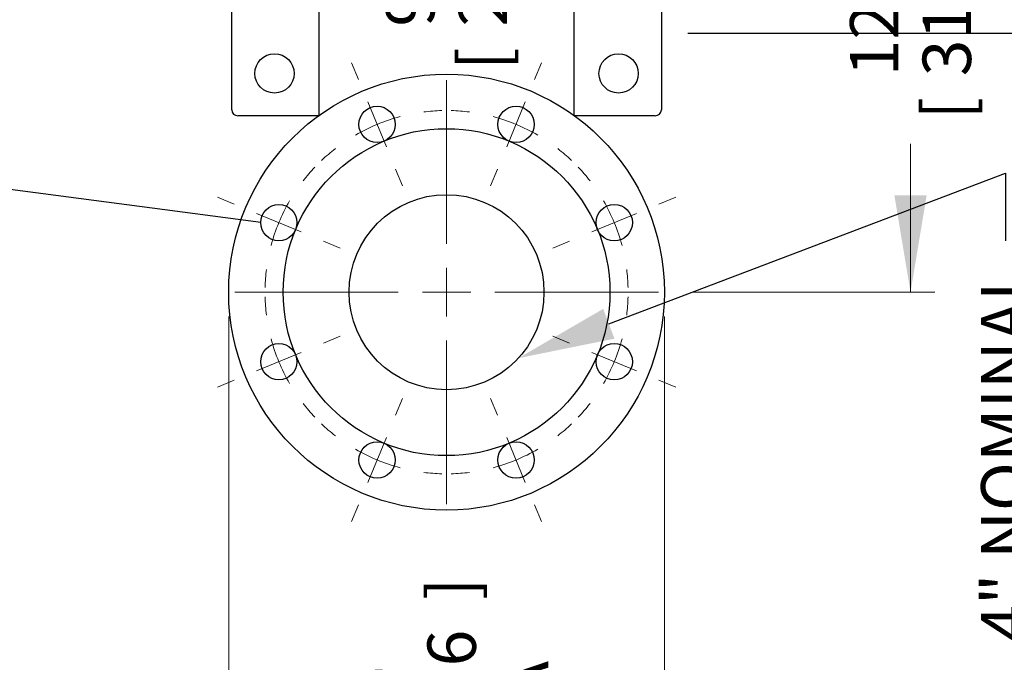
# Model space of a CAD drawing. Units: inches. Extents: x 0 to 18, y 0 to 11.8.
# Drawn here: x 1.4 to 4, y 2.3 to 4 of the extents above; entities that cross this region are included whole.
import ezdxf
from ezdxf import colors
from ezdxf.entities.mleader import LeaderData, LeaderLine
from ezdxf.enums import TextEntityAlignment as Align
from ezdxf.lldxf.tags import DXFTag
from ezdxf.math import Vec2, Vec3

# ---------------------------------------------------------------- set-up
doc = ezdxf.new("R2010")
doc.units = ezdxf.units.IN
doc.header["$MEASUREMENT"] = 0
for name, color, linetype in [('38647702_2', 7, 'Continuous'), ('Default', 7, 'Continuous'), ('DV2_Default', 7, 'Continuous')]:
    doc.layers.add(name, color=color, linetype=linetype)
doc.styles.add('SEACAD_Arial', font='arial.ttf')
tags = doc.linetypes.add('CENTER2', pattern=[1.125, 0.75, -0.125, 0.125, -0.125]).pattern_tags.tags
tags[10:11] = [DXFTag(74, 4), DXFTag(75, 0), DXFTag(340, '0'), DXFTag(46, 0.0), DXFTag(50, 0.0), DXFTag(44, 0.0), DXFTag(45, 0.0)]
tags[8:9] = [DXFTag(74, 4), DXFTag(75, 0), DXFTag(340, '0'), DXFTag(46, 0.0), DXFTag(50, 0.0), DXFTag(44, 0.0), DXFTag(45, 0.0)]
tags[6:7] = [DXFTag(74, 4), DXFTag(75, 0), DXFTag(340, '0'), DXFTag(46, 0.0), DXFTag(50, 0.0), DXFTag(44, 0.0), DXFTag(45, 0.0)]
tags[4:5] = [DXFTag(74, 4), DXFTag(75, 0), DXFTag(340, '0'), DXFTag(46, 0.0), DXFTag(50, 0.0), DXFTag(44, 0.0), DXFTag(45, 0.0)]
tags = doc.linetypes.add('PHANTOM2', pattern=[1.25, 0.625, -0.125, 0.125, -0.125, 0.125, -0.125]).pattern_tags.tags
tags[14:15] = [DXFTag(74, 4), DXFTag(75, 0), DXFTag(340, '0'), DXFTag(46, 0.0), DXFTag(50, 0.0), DXFTag(44, 0.0), DXFTag(45, 0.0)]
tags[12:13] = [DXFTag(74, 4), DXFTag(75, 0), DXFTag(340, '0'), DXFTag(46, 0.0), DXFTag(50, 0.0), DXFTag(44, 0.0), DXFTag(45, 0.0)]
tags[10:11] = [DXFTag(74, 4), DXFTag(75, 0), DXFTag(340, '0'), DXFTag(46, 0.0), DXFTag(50, 0.0), DXFTag(44, 0.0), DXFTag(45, 0.0)]
tags[8:9] = [DXFTag(74, 4), DXFTag(75, 0), DXFTag(340, '0'), DXFTag(46, 0.0), DXFTag(50, 0.0), DXFTag(44, 0.0), DXFTag(45, 0.0)]
tags[6:7] = [DXFTag(74, 4), DXFTag(75, 0), DXFTag(340, '0'), DXFTag(46, 0.0), DXFTag(50, 0.0), DXFTag(44, 0.0), DXFTag(45, 0.0)]
tags[4:5] = [DXFTag(74, 4), DXFTag(75, 0), DXFTag(340, '0'), DXFTag(46, 0.0), DXFTag(50, 0.0), DXFTag(44, 0.0), DXFTag(45, 0.0)]
doc.dimstyles.new('Outline', dxfattribs={"dimtxt": 0.125, "dimasz": 0.25, "dimexe": 0.0625, "dimexo": 0.0625, "dimgap": 0.03125, "dimtad": 0, "dimtih": 1, "dimtoh": 1, "dimlfac": 8, "dimzin": 4, "dimdsep": 46, "dimtxsty": 'SEACAD_Arial', "dimblk1": '_SE_FILLED', "dimblk2": '_SE_FILLED', "dimsah": 1, "dimcen": 0.0625, "dimadec": 0, "dimazin": 0, "dimtfac": 1, "dimtdec": 1, "dimtofl": 0, "dimtmove": 0, "dimatfit": 3, "dimfxl": 1, "dimtolj": 1, "dimtzin": 4, "dimarcsym": 0})

# ---------------------------------------------------------------- blocks, each defined once
blk = doc.blocks.new('SEANNOT_GROUP1')
at = {"layer": 'Default', "color": 7, "linetype": 'CENTER2', "lineweight": 15}
for p, q in [((2.5314, 3.4131), (2.5314, 3.8349)), ((2.5314, 3.3506), (2.5314, 3.2256)), ((2.4064, 3.2881), (1.9845, 3.2881)), ((2.5939, 3.2881), (2.4689, 3.2881)), ((2.6564, 3.2881), (3.0783, 3.2881)), ((2.5314, 3.1631), (2.5314, 2.7412))]:
    blk.add_line(p, q, dxfattribs=at)
blk = doc.blocks.new('_SE_FILLED')
at = {"color": 0}
blk.add_line((0, 0), (-1, 0), dxfattribs=at)
blk.add_solid([(0, 0), (-1, -0.1665), (-1, 0.1665), (0, 0)], dxfattribs=at)
blk = doc.blocks.new('SEANNOT_GROUP20')
at = {"layer": 'Default', "color": 7, "linetype": 'CENTER2', "lineweight": 15}
for p, q in [((2.3998, 2.9705), (2.4177, 3.0137)), ((2.3759, 2.9127), (2.3281, 2.7973)), ((2.3042, 2.7395), (2.2863, 2.6963))]:
    blk.add_line(p, q, dxfattribs=at)
for radius, start, end in [(0.4688, 226.5066, 232.2211), (0.4687, 239.8606, 255.1394), (0.4688, 262.7789, 268.4934)]:
    blk.add_arc((2.5314, 3.2881), radius, start, end, dxfattribs=at)
blk = doc.blocks.new('SEANNOT_GROUP21')
at = {"layer": 'Default', "color": 7, "linetype": 'CENTER2', "lineweight": 15}
for p, q in [((2.2138, 3.1565), (2.257, 3.1744)), ((2.1561, 3.1326), (2.0406, 3.0848)), ((1.9828, 3.0609), (1.9396, 3.043))]:
    blk.add_line(p, q, dxfattribs=at)
for start, end in [(181.5066, 187.2211), (194.8606, 210.1394), (217.7789, 223.4934)]:
    blk.add_arc((2.5314, 3.2881), 0.4687, start, end, dxfattribs=at)
blk = doc.blocks.new('SEANNOT_GROUP22')
at = {"layer": 'Default', "color": 7, "linetype": 'CENTER2', "lineweight": 15}
for p, q in [((1.9828, 3.5153), (1.9396, 3.5332)), ((2.1561, 3.4435), (2.0406, 3.4914)), ((2.2138, 3.4196), (2.257, 3.4017))]:
    blk.add_line(p, q, dxfattribs=at)
for radius, start, end in [(0.4687, 136.5066, 142.2211), (0.4687, 149.8606, 165.1394), (0.4688, 172.7789, 178.4934)]:
    blk.add_arc((2.5314, 3.2881), radius, start, end, dxfattribs=at)
blk = doc.blocks.new('SEANNOT_GROUP23')
at = {"layer": 'Default', "color": 7, "linetype": 'CENTER2', "lineweight": 15}
for p, q in [((2.3042, 3.8366), (2.2863, 3.8798)), ((2.3759, 3.6634), (2.3281, 3.7789)), ((2.3998, 3.6057), (2.4177, 3.5625))]:
    blk.add_line(p, q, dxfattribs=at)
for radius, start, end in [(0.4687, 104.8606, 120.1394), (0.4688, 91.5066, 97.2211), (0.4687, 127.7789, 133.4934)]:
    blk.add_arc((2.5314, 3.2881), radius, start, end, dxfattribs=at)
blk = doc.blocks.new('SEANNOT_GROUP24')
at = {"layer": 'Default', "color": 7, "linetype": 'CENTER2', "lineweight": 15}
for p, q in [((2.7586, 3.8366), (2.7765, 3.8798)), ((2.6868, 3.6634), (2.7347, 3.7789)), ((2.6629, 3.6057), (2.645, 3.5625))]:
    blk.add_line(p, q, dxfattribs=at)
for radius, start, end in [(0.4688, 82.7789, 88.4934), (0.4687, 59.8606, 75.1394), (0.4687, 46.5066, 52.2211)]:
    blk.add_arc((2.5314, 3.2881), radius, start, end, dxfattribs=at)
blk = doc.blocks.new('SEANNOT_GROUP25')
at = {"layer": 'Default', "color": 7, "linetype": 'CENTER2', "lineweight": 15}
for p, q in [((3.0799, 3.5153), (3.1231, 3.5332)), ((2.9067, 3.4435), (3.0222, 3.4914)), ((2.849, 3.4196), (2.8058, 3.4017))]:
    blk.add_line(p, q, dxfattribs=at)
for start, end in [(37.7789, 43.4934), (14.8606, 30.1394), (1.5066, 7.2211)]:
    blk.add_arc((2.5314, 3.2881), 0.4688, start, end, dxfattribs=at)
blk = doc.blocks.new('SEANNOT_GROUP26')
at = {"layer": 'Default', "color": 7, "linetype": 'CENTER2', "lineweight": 15}
for p, q in [((2.849, 3.1565), (2.8058, 3.1744)), ((2.9067, 3.1326), (3.0222, 3.0848)), ((3.0799, 3.0609), (3.1231, 3.043))]:
    blk.add_line(p, q, dxfattribs=at)
for radius, start, end in [(0.4688, 352.7789, 358.4934), (0.4687, 329.8606, 345.1394), (0.4688, 316.5066, 322.2211)]:
    blk.add_arc((2.5314, 3.2881), radius, start, end, dxfattribs=at)
blk = doc.blocks.new('SEANNOT_GROUP27')
at = {"layer": 'Default', "color": 7, "linetype": 'CENTER2', "lineweight": 15}
for p, q in [((2.6629, 2.9705), (2.645, 3.0137)), ((2.6868, 2.9127), (2.7347, 2.7973)), ((2.7586, 2.7395), (2.7765, 2.6963))]:
    blk.add_line(p, q, dxfattribs=at)
for radius, start, end in [(0.4687, 307.7789, 313.4934), (0.4688, 284.8606, 300.1394), (0.4688, 271.5066, 277.2211)]:
    blk.add_arc((2.5314, 3.2881), radius, start, end, dxfattribs=at)
blk = doc.blocks.new('SE2')
at = {"layer": '38647702_2', "color": 7, "linetype": 'PHANTOM2', "lineweight": 30}
for p, q in [((2.2016, 4.5623), (2.2016, 3.8294)), ((2.8611, 3.8294), (2.8611, 4.5623)), ((1.9767, 3.9439), (1.9767, 4.0245)), ((3.0861, 4.0245), (3.0861, 3.9439)), ((1.9767, 3.7589), (1.9767, 3.9439)), ((3.0861, 3.9439), (3.0861, 3.7589)), ((2.2016, 3.8294), (2.2016, 3.7433)), ((2.8611, 3.7433), (2.8611, 3.8294)), ((2.201, 3.7433), (1.9923, 3.7433)), ((3.0704, 3.7433), (2.8618, 3.7433))]:
    blk.add_line(p, q, dxfattribs=at)
for centre, radius in [((2.0871, 3.8527), 0.0508), ((2.9757, 3.8527), 0.0508), ((2.5314, 3.2881), 0.5625), ((2.352, 3.7211), 0.0468), ((2.7108, 3.7211), 0.0468), ((2.5314, 3.2881), 0.4219), ((2.5314, 3.2881), 0.2516), ((2.0983, 3.4675), 0.0468), ((2.9645, 3.4675), 0.0468), ((2.0983, 3.1087), 0.0468), ((2.9645, 3.1087), 0.0468), ((2.352, 2.855), 0.0468), ((2.7108, 2.855), 0.0468)]:
    blk.add_circle(centre, radius, dxfattribs=at)
for centre, start, end in [((1.9923, 3.7589), 180, 270), ((3.0704, 3.7589), 270, 0)]:
    blk.add_arc(centre, 0.0156, start, end, dxfattribs=at)
at = {"layer": 'DV2_Default', "color": 7, "linetype": 'PHANTOM2', "lineweight": 30}
blk.add_line((3.1542, 3.9564), (4.3386, 3.9564), dxfattribs=at)
blk = doc.blocks.new('DMBLK21')
at = {"layer": 'Default', "linetype": 'Continuous', "lineweight": 15}
for points in [[(3.7711, 4.5926), (3.7294, 4.8426), (3.6877, 4.5926)], [(3.7711, 3.5381), (3.6877, 3.5381), (3.7294, 3.2881)]]:
    blk.add_hatch(color=7, dxfattribs=at).paths.add_polyline_path(points)
at = {"layer": 'Default', "color": 7, "linetype": 'Continuous', "lineweight": 15}
for p, q in [((3.172, 4.8426), (3.7919, 4.8426)), ((3.7294, 4.4594), (3.7294, 4.8426)), ((3.7294, 3.2881), (3.7294, 3.6713)), ((3.1664, 3.2881), (3.7919, 3.2881))]:
    blk.add_line(p, q, dxfattribs=at)
at = {"layer": 'Default', "color": 7, "linetype": 'Continuous', "lineweight": 15, "style": 'SEACAD_Arial'}
for s, p in [(']', (3.7607, 4.348)), ('12.44', (3.5732, 3.8452)), ('315,9', (3.7607, 3.8452)), ('[', (3.7607, 3.7338))]:
    blk.add_text(s, height=0.125, rotation=90, dxfattribs=at).set_placement(p, align=Align.TOP_LEFT)
blk = doc.blocks.new('DMBLK22')
at = {"layer": 'Default', "linetype": 'Continuous', "lineweight": 15}
for points in [[(2.2033, 4.1517), (2.2033, 4.235), (1.9533, 4.1933)], [(2.8595, 4.1517), (3.1095, 4.1933), (2.8595, 4.235)]]:
    blk.add_hatch(color=7, dxfattribs=at).paths.add_polyline_path(points)
at = {"layer": 'Default', "color": 7, "linetype": 'Continuous', "lineweight": 15}
for p, q in [((1.9533, 4.7801), (1.9533, 4.1308)), ((3.1095, 4.7801), (3.1095, 4.1308)), ((1.9533, 4.1933), (2.3126, 4.1933)), ((2.7501, 4.1933), (3.1095, 4.1933))]:
    blk.add_line(p, q, dxfattribs=at)
at = {"layer": 'Default', "color": 7, "linetype": 'Continuous', "lineweight": 15, "style": 'SEACAD_Arial'}
for s, p in [(']', (2.5626, 4.476)), ('235,0', (2.5626, 3.9732)), ('9.25', (2.3751, 3.9732)), ('[', (2.5626, 3.8618))]:
    blk.add_text(s, height=0.125, rotation=90, dxfattribs=at).set_placement(p, align=Align.TOP_LEFT)
blk = doc.blocks.new('DMBLK23')
at = {"layer": 'Default', "linetype": 'Continuous', "lineweight": 15}
for points in [[(1.7189, 2.1694), (1.9689, 2.2111), (1.7189, 2.2527)], [(3.3439, 2.1694), (3.3439, 2.2527), (3.0939, 2.2111)]]:
    blk.add_hatch(color=7, dxfattribs=at).paths.add_polyline_path(points)
at = {"layer": 'Default', "color": 7, "linetype": 'Continuous', "lineweight": 15}
for p, q in [((1.9689, 3.2256), (1.9689, 2.1486)), ((3.0939, 3.2256), (3.0939, 2.1486)), ((1.4689, 2.2111), (1.9689, 2.2111)), ((3.0939, 2.2111), (3.5939, 2.2111))]:
    blk.add_line(p, q, dxfattribs=at)
at = {"layer": 'Default', "color": 7, "linetype": 'Continuous', "lineweight": 15, "style": 'SEACAD_Arial'}
for s, p in [(']', (2.4821, 2.4937)), ('228,6', (2.4821, 1.991)), ('9.00', (2.2946, 1.991)), ('DIA', (2.6696, 2.0657)), ('[', (2.4821, 1.8796))]:
    blk.add_text(s, height=0.125, rotation=90, dxfattribs=at).set_placement(p, align=Align.TOP_LEFT)
blk = doc.blocks.new('DMBLK35')
at = {"layer": 'Default', "linetype": 'Continuous', "lineweight": 15}
for points in [[(5.2018, 5.0926), (5.1185, 5.0926), (5.1601, 4.8426)], [(5.2018, 3.7064), (5.1601, 3.9564), (5.1185, 3.7064)]]:
    blk.add_hatch(color=7, dxfattribs=at).paths.add_polyline_path(points)
at = {"layer": 'Default', "color": 7, "linetype": 'Continuous', "lineweight": 15}
for p, q in [((5.1601, 5.3426), (5.1601, 4.8426)), ((3.172, 4.8426), (5.2226, 4.8426)), ((5.0914, 3.9564), (5.2226, 3.9564)), ((5.1601, 3.9564), (5.1601, 3.4564))]:
    blk.add_line(p, q, dxfattribs=at)
at = {"layer": 'Default', "color": 7, "linetype": 'Continuous', "lineweight": 15, "style": 'SEACAD_Arial'}
for s, p in [(']', (5.1914, 4.6821)), ('180,1', (5.1914, 4.1794)), ('7.09', (5.0039, 4.1794)), ('[', (5.1914, 4.068))]:
    blk.add_text(s, height=0.125, rotation=90, dxfattribs=at).set_placement(p, align=Align.TOP_LEFT)
blk = doc.blocks.new('_DOT')
at = {"color": 0, "linetype": 'ByBlock', "lineweight": -2}
blk.add_line((-0.5, 0), (-1, 0), dxfattribs=at)
at = {"color": 0, "linetype": 'ByBlock', "const_width": 0.5}
blk.add_lwpolyline([(-0.25, 0, 1), (0.25, 0, 1)], format="xyb", close=True, dxfattribs=at)

msp = doc.modelspace()

# ---------------------------------------------------------------- block references
at = {"layer": 'Default'}
for name in ['SE2', 'SEANNOT_GROUP23', 'SEANNOT_GROUP24', 'SEANNOT_GROUP1', 'SEANNOT_GROUP22', 'SEANNOT_GROUP25', 'SEANNOT_GROUP21', 'SEANNOT_GROUP26', 'SEANNOT_GROUP20', 'SEANNOT_GROUP27']:
    msp.add_blockref(name, (0, 0), dxfattribs=at)

# ---------------------------------------------------------------- dimensions: what is measured, and where the dimension line sits
at = {"layer": 'Default', "color": 7, "linetype": 'Continuous', "lineweight": 15}
for base, p1, p2, angle, text, picture, middle, dimtype in [((5.1601, 3.9564), (3.1095, 4.8426), (4.4636, 3.9564), 90, '\\A1;<>', 'DMBLK35', (5.1601, 4.3995), 160), ((1.9533, 4.1933), (1.9533, 4.8426), (3.1095, 4.8426), 360, '\\A1;<>', 'DMBLK22', (2.5314, 4.1933), 161), ((3.7294, 4.8426), (2.5314, 3.2881), (3.1095, 4.8426), 90, '\\A1;<>', 'DMBLK21', (3.7294, 4.0653), 160), ((3.0939, 2.2111), (1.9689, 3.2881), (3.0939, 3.2881), 0, '\\A1;<>\\PDIA', 'DMBLK23', (2.4509, 2.2111), 161)]:
    dim = msp.add_linear_dim(base=base, p1=p1, p2=p2, angle=angle, text=text, dimstyle='Outline', override={"dimpost": '\\X'}, dxfattribs=at)
    dim.commit()
    dim.dimension.update_dxf_attribs({"geometry": picture, "text_midpoint": middle, "dimtype": dimtype})

# ---------------------------------------------------------------- leaders
ml = msp.add_multileader_mtext('Standard', dxfattribs=at)
ml.set_content('{\\pxsm0.9;\\fMicrosoft Sans Serif|b0||i0||c0|p34;\\W1.;18468\\P}', color=256)
ml.set_leader_properties()
ml.set_arrow_properties(name='DOT')
ml.build(insert=Vec2(0, 0))
ml.multileader.update_dxf_attribs({"leader_type": 0, "dogleg_length": 0, "arrow_head_size": 0.188})
ctx = ml.context
ctx.base_point, ctx.char_height, ctx.arrow_head_size, ctx.landing_gap_size = Vec3(10.0957, 10.4426), 0.188, 0.188, 0.094
ctx.text_align_type = 1
notes = []
notes.append((ctx, [(0, (0, 0, 0), (0, 0), (1, 0), 1, [])]))
ctx.mtext.insert, ctx.mtext.alignment = Vec3(10.5308, 10.5382), 2
ml = msp.add_multileader_mtext('Standard', dxfattribs=at)
ml.set_content('{\\pxsm0.9;\\fHelvetica-Narrow|b0||i0||c0|p34;\\W1.;1\\P}', color=256)
ml.set_leader_properties()
ml.set_arrow_properties(name='DOT')
ml.build(insert=Vec2(0, 0))
ml.multileader.update_dxf_attribs({"leader_type": 0, "dogleg_length": 0, "arrow_head_size": 0.09})
ctx = ml.context
ctx.base_point, ctx.char_height, ctx.arrow_head_size, ctx.landing_gap_size = Vec3(11.9878, 10.3932), 0.09, 0.09, 0.045
notes.append((ctx, [(0, (0, 0, 0), (0, 0), (1, 0), 1, [])]))
ctx.mtext.insert = Vec3(12.0778, 10.4382)
ml = msp.add_multileader_mtext('Standard', dxfattribs=at)
ml.set_content('{\\pxsm0.9;\\fHelvetica-Narrow|b0||i0||c0|p34;\\W1.;1\\P}', color=256)
ml.set_leader_properties()
ml.set_arrow_properties(name='DOT')
ml.build(insert=Vec2(0, 0))
ml.multileader.update_dxf_attribs({"leader_type": 0, "dogleg_length": 0, "arrow_head_size": 0.09})
ctx = ml.context
ctx.base_point, ctx.char_height, ctx.arrow_head_size, ctx.landing_gap_size = Vec3(11.6315, 10.3903), 0.09, 0.09, 0.045
notes.append((ctx, [(0, (0, 0, 0), (0, 0), (1, 0), 1, [])]))
ctx.mtext.insert = Vec3(11.7215, 10.4353)
ml = msp.add_multileader_mtext('Standard', dxfattribs=at)
ml.set_content('{\\pxsm0.9;\\fArial|b0||i0||c0|p34;\\W1.;.75 /[19,0] DIA, 8 HOLES \\PEQUALLY SPACED \\PON A 7.50/[190,5] DIA BC\\P}', color=256)
ml.set_leader_properties()
ml.set_arrow_properties(name='_SE_FILLED')
ml.build(insert=Vec2(0, 0))
ml.multileader.update_dxf_attribs({"dogleg_length": 0.1875, "arrow_head_size": 0.25})
ctx = ml.context
ctx.base_point, ctx.char_height, ctx.arrow_head_size, ctx.landing_gap_size = Vec3(0.6364, 3.8111), 0.125, 0.25, 0.0625
ctx.text_align_type = 2
notes.append((ctx, [(0, (1, 1, 0), (0.6639, 3.6511), (0, 1), 0.1875, [(0, [(2.0516, 3.4675)], 0, [])])]))
ctx.mtext.insert, ctx.mtext.text_direction, ctx.mtext.alignment = Vec3(0.5841, 5.9128), Vec3(0, 1), 3
ml = msp.add_multileader_mtext('Standard', dxfattribs=at)
ml.set_content('{\\pxsm0.9;\\fArial|b0||i0||c0|p34;\\W1.;4" NOMINAL \\PDISCHARGE\\P}', color=256)
ml.set_leader_properties()
ml.build(insert=Vec2(0, 0))
ml.multileader.update_dxf_attribs({"dogleg_length": 0.1754, "arrow_head_size": 0.25})
ctx = ml.context
ctx.base_point, ctx.char_height, ctx.arrow_head_size, ctx.landing_gap_size = Vec3(3.9476, 2.2532), 0.125, 0.25, 0.0625
ctx.text_align_type = 2
notes.append((ctx, [(0, (1, 1, 0), (3.9751, 3.5956), (0, -1), 0.1754, [(0, [(2.7167, 3.1178)], 0, [])])]))
ctx.mtext.insert, ctx.mtext.text_direction, ctx.mtext.alignment = Vec3(3.9116, 3.3577), Vec3(0, 1), 3
for ctx, leaders in notes:
    for number, flags, end, landing, length, lines in leaders:
        leader = LeaderData()
        leader.index, (leader.has_last_leader_line, leader.has_dogleg_vector, leader.attachment_direction) = number, flags
        leader.last_leader_point, leader.dogleg_vector, leader.dogleg_length = Vec3(end), Vec3(landing), length
        for number, points, colour, breaks in lines:
            line = LeaderLine()
            line.index, line.vertices, line.color, line.breaks = number, Vec3.list(points), colors.encode_raw_color(colour), breaks
            leader.lines.append(line)
        ctx.leaders.append(leader)

doc.saveas('drawing.dxf')
